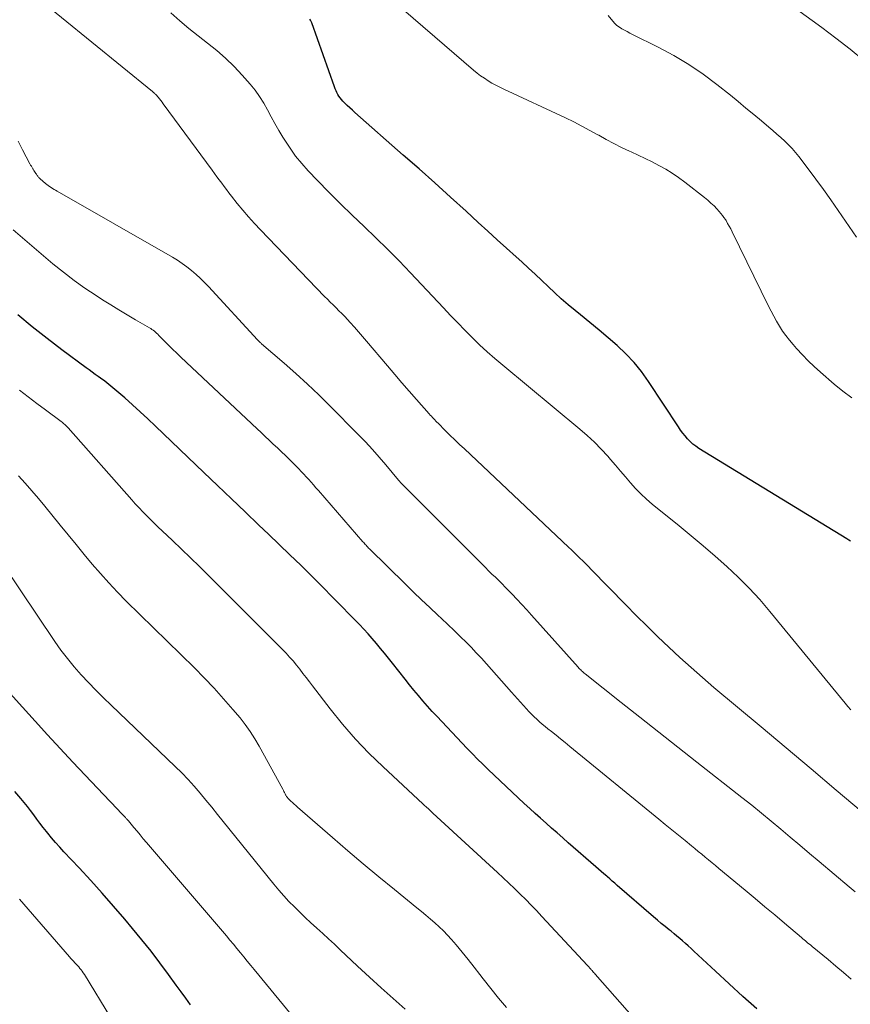
# Model space of a CAD drawing. Units: feet. Extents: x 1929996 to 1935008, y 500000 to 505000.
# Drawn here: x 1930743 to 1930855, y 502012 to 502144 of the extents above; entities that cross this region are included whole.
import ezdxf

# ---------------------------------------------------------------- set-up
doc = ezdxf.new("R2010")
doc.units = ezdxf.units.FT
doc.header["$LTSCALE"] = 100
doc.header["$MEASUREMENT"] = 0
doc.layers.add('CONTOUR INDEX', color=32, linetype='Continuous', lineweight=25)
doc.layers.add('CONTOUR INTERMEDIATE', color=40, linetype='Continuous', lineweight=15)

msp = doc.modelspace()

# ---------------------------------------------------------------- linework, layer by layer
at = {"layer": 'CONTOUR INDEX', "flags": 128}
for points, elevation in [([(1930854.98, 502074.21), (1930854.74, 502074.38), (1930854.49, 502074.53), (1930834.6, 502086.69), (1930834.19, 502086.98), (1930833.79, 502087.28), (1930833.42, 502087.62), (1930833.07, 502087.98), (1930832.74, 502088.37), (1930832.42, 502088.76), (1930832.12, 502089.17), (1930831.84, 502089.59), (1930827.8, 502095.71), (1930826.87, 502097.02), (1930825.87, 502098.26), (1930824.77, 502099.42), (1930823.61, 502100.52), (1930822.39, 502101.57), (1930821.17, 502102.61), (1930819.93, 502103.64), (1930818.68, 502104.65), (1930817.95, 502105.24), (1930817.01, 502106.01), (1930816.1, 502106.8), (1930815.21, 502107.61), (1930814.33, 502108.45), (1930813.46, 502109.29), (1930812.58, 502110.12), (1930811.7, 502110.94), (1930810.8, 502111.76), (1930810.03, 502112.45), (1930808.75, 502113.6), (1930807.47, 502114.76), (1930806.2, 502115.92), (1930804.92, 502117.09), (1930803.29, 502118.58), (1930801.19, 502120.49), (1930799.09, 502122.38), (1930796.97, 502124.27), (1930794.85, 502126.14), (1930788.36, 502131.84), (1930788.01, 502132.15), (1930787.67, 502132.47), (1930787.33, 502132.79), (1930787, 502133.12), (1930786.73, 502133.39), (1930786.55, 502133.6), (1930786.37, 502133.81), (1930786.21, 502134.04), (1930786.07, 502134.28), (1930785.94, 502134.53), (1930785.82, 502134.78), (1930785.71, 502135.04), (1930785.61, 502135.3), (1930782.55, 502143.89), (1930782.48, 502144.07), (1930782.39, 502144.25), (1930782.3, 502144.42)], 1040), ([(1930842.39, 502011.35), (1930840.52, 502013.01), (1930838.67, 502014.7), (1930836.83, 502016.4), (1930833.92, 502019.13), (1930833.55, 502019.47), (1930833.17, 502019.81), (1930832.79, 502020.15), (1930832.41, 502020.48), (1930832.03, 502020.81), (1930831.64, 502021.13), (1930831.25, 502021.46), (1930830.86, 502021.78), (1930830.59, 502021.99), (1930830.07, 502022.42), (1930829.54, 502022.85), (1930829.03, 502023.29), (1930828.51, 502023.73), (1930823.61, 502027.96), (1930823.28, 502028.25), (1930822.95, 502028.53), (1930822.62, 502028.82), (1930822.29, 502029.1), (1930822.21, 502029.18), (1930821.83, 502029.5), (1930821.46, 502029.82), (1930821.09, 502030.14), (1930820.72, 502030.47), (1930817.04, 502033.69), (1930816.29, 502034.35), (1930815.54, 502035), (1930814.8, 502035.65), (1930814.06, 502036.31), (1930813.32, 502036.97), (1930812.58, 502037.63), (1930811.85, 502038.3), (1930811.12, 502038.98), (1930806.26, 502043.55), (1930805.54, 502044.24), (1930804.84, 502044.93), (1930804.14, 502045.64), (1930803.46, 502046.35), (1930800.03, 502049.97), (1930799.39, 502050.66), (1930798.75, 502051.35), (1930798.12, 502052.05), (1930797.49, 502052.76), (1930796.88, 502053.47), (1930796.27, 502054.19), (1930795.67, 502054.93), (1930795.09, 502055.66), (1930793.41, 502057.81), (1930792.88, 502058.48), (1930792.34, 502059.15), (1930791.8, 502059.82), (1930791.25, 502060.48), (1930790.69, 502061.13), (1930790.12, 502061.77), (1930789.54, 502062.4), (1930788.95, 502063.02), (1930787.73, 502064.28), (1930786.52, 502065.52), (1930785.31, 502066.76), (1930784.09, 502067.99), (1930782.86, 502069.21), (1930782.48, 502069.6), (1930781.06, 502071.01), (1930779.62, 502072.41), (1930778.18, 502073.8), (1930776.74, 502075.19), (1930775.45, 502076.4), (1930773.6, 502078.17), (1930771.75, 502079.93), (1930769.9, 502081.7), (1930768.05, 502083.47), (1930761.54, 502089.71), (1930760.53, 502090.67), (1930759.5, 502091.62), (1930758.46, 502092.55), (1930757.41, 502093.48), (1930756.36, 502094.4), (1930755.83, 502094.85), (1930755.29, 502095.29), (1930754.73, 502095.72), (1930754.17, 502096.13), (1930753.85, 502096.36), (1930753.44, 502096.65), (1930753.04, 502096.95), (1930752.63, 502097.24), (1930752.23, 502097.54), (1930748.97, 502099.95), (1930746.96, 502101.47), (1930744.98, 502103.04), (1930743.04, 502104.66)], 1020), ([(1930766.27, 502011.88), (1930765.63, 502012.77), (1930764.99, 502013.66), (1930764.34, 502014.55), (1930763.31, 502015.96), (1930762.14, 502017.53), (1930760.94, 502019.09), (1930759.71, 502020.63), (1930758.46, 502022.15), (1930757.4, 502023.41), (1930755.9, 502025.17), (1930754.38, 502026.91), (1930752.83, 502028.62), (1930751.26, 502030.32), (1930749.24, 502032.47), (1930748.68, 502033.09), (1930748.12, 502033.71), (1930747.58, 502034.35), (1930747.05, 502034.99), (1930746.88, 502035.19), (1930746.44, 502035.74), (1930746.01, 502036.3), (1930745.59, 502036.86), (1930745.17, 502037.43), (1930744.75, 502038), (1930744.32, 502038.56), (1930743.88, 502039.1), (1930743.43, 502039.65), (1930742.63, 502040.58)], 1000)]:
    msp.add_lwpolyline(points, dxfattribs=dict(at, elevation=elevation))
at = {"layer": 'CONTOUR INTERMEDIATE', "flags": 128}
for points, elevation in [([(1930856.77, 502138.86), (1930854.91, 502140.37), (1930853.02, 502141.84), (1930851.11, 502143.28), (1930841.39, 502150.37)], 1052), ([(1930856.39, 502037.92), (1930853.04, 502040.76), (1930849.68, 502043.6), (1930846.32, 502046.43), (1930842.96, 502049.26), (1930836.62, 502054.57), (1930835.07, 502055.89), (1930833.54, 502057.23), (1930832.04, 502058.6), (1930830.55, 502059.98), (1930829.08, 502061.38), (1930827.62, 502062.8), (1930826.18, 502064.24), (1930824.75, 502065.69), (1930820.13, 502070.43), (1930819.75, 502070.81), (1930819.38, 502071.19), (1930818.99, 502071.57), (1930818.61, 502071.94), (1930818.22, 502072.32), (1930817.84, 502072.69), (1930817.45, 502073.06), (1930817.06, 502073.43), (1930803.07, 502086.62), (1930802.42, 502087.24), (1930801.77, 502087.86), (1930801.13, 502088.48), (1930800.49, 502089.12), (1930799.54, 502090.07), (1930799.38, 502090.23), (1930799.23, 502090.38), (1930799.08, 502090.54), (1930798.93, 502090.7), (1930798.78, 502090.87), (1930798.63, 502091.03), (1930798.48, 502091.19), (1930798.33, 502091.36), (1930796.64, 502093.27), (1930795.65, 502094.39), (1930794.67, 502095.52), (1930793.7, 502096.65), (1930792.73, 502097.79), (1930789.93, 502101.12), (1930789.39, 502101.75), (1930788.84, 502102.38), (1930788.29, 502103), (1930787.73, 502103.61), (1930787.35, 502104.03), (1930786.98, 502104.43), (1930786.6, 502104.83), (1930786.21, 502105.21), (1930785.82, 502105.6), (1930785.43, 502105.98), (1930785.04, 502106.36), (1930784.66, 502106.75), (1930784.28, 502107.14), (1930775.66, 502116.07), (1930774.85, 502116.93), (1930774.06, 502117.81), (1930773.29, 502118.71), (1930772.54, 502119.63), (1930771.74, 502120.63), (1930771.41, 502121.06), (1930771.08, 502121.49), (1930770.76, 502121.92), (1930770.44, 502122.35), (1930770.12, 502122.79), (1930769.8, 502123.23), (1930769.48, 502123.66), (1930769.16, 502124.1), (1930762.59, 502133.02), (1930762.42, 502133.24), (1930762.25, 502133.47), (1930762.07, 502133.69), (1930761.89, 502133.9), (1930761.63, 502134.21), (1930761.58, 502134.27), (1930761.52, 502134.33), (1930761.46, 502134.39), (1930761.4, 502134.45), (1930761.34, 502134.5), (1930761.28, 502134.56), (1930761.21, 502134.61), (1930761.15, 502134.66), (1930744.83, 502147.99)], 1032), ([(1930855.15, 502093.48), (1930853.96, 502094.39), (1930852.8, 502095.34), (1930850.94, 502096.95), (1930850.1, 502097.7), (1930849.28, 502098.48), (1930848.5, 502099.29), (1930847.73, 502100.12), (1930847.25, 502100.66), (1930846.76, 502101.25), (1930846.29, 502101.86), (1930845.85, 502102.48), (1930845.43, 502103.13), (1930845.04, 502103.79), (1930844.66, 502104.46), (1930844.31, 502105.14), (1930843.96, 502105.82), (1930839.07, 502115.82), (1930838.87, 502116.2), (1930838.67, 502116.58), (1930838.46, 502116.95), (1930838.24, 502117.32), (1930838.15, 502117.46), (1930837.96, 502117.75), (1930837.76, 502118.03), (1930837.54, 502118.3), (1930837.32, 502118.56), (1930837.02, 502118.89), (1930836.63, 502119.3), (1930836.22, 502119.69), (1930835.8, 502120.07), (1930835.36, 502120.43), (1930832.7, 502122.5), (1930831.86, 502123.11), (1930831.01, 502123.69), (1930830.13, 502124.23), (1930829.22, 502124.74), (1930828.3, 502125.21), (1930827.37, 502125.67), (1930826.44, 502126.12), (1930825.5, 502126.55), (1930825.26, 502126.66), (1930824.21, 502127.15), (1930823.17, 502127.67), (1930822.14, 502128.21), (1930821.13, 502128.79), (1930821.02, 502128.85), (1930819.95, 502129.45), (1930818.87, 502130.04), (1930817.78, 502130.59), (1930816.67, 502131.12), (1930808.38, 502134.98), (1930807.84, 502135.25), (1930807.3, 502135.52), (1930806.77, 502135.82), (1930806.25, 502136.12), (1930805.75, 502136.45), (1930805.25, 502136.79), (1930804.77, 502137.16), (1930804.31, 502137.54), (1930792.28, 502147.93)], 1044), ([(1930855.03, 502051.56), (1930854.63, 502052.01), (1930854.24, 502052.47), (1930844.15, 502064.78), (1930842.78, 502066.37), (1930841.37, 502067.92), (1930839.88, 502069.4), (1930838.35, 502070.84), (1930836.77, 502072.23), (1930835.18, 502073.61), (1930833.57, 502074.95), (1930831.94, 502076.29), (1930828.31, 502079.21), (1930827.53, 502079.88), (1930826.78, 502080.58), (1930826.07, 502081.32), (1930825.39, 502082.09), (1930824.73, 502082.88), (1930824.06, 502083.66), (1930823.39, 502084.44), (1930822.71, 502085.22), (1930822.34, 502085.64), (1930821.45, 502086.61), (1930820.54, 502087.54), (1930819.58, 502088.43), (1930818.59, 502089.29), (1930808.22, 502097.87), (1930807.17, 502098.77), (1930806.13, 502099.69), (1930805.12, 502100.63), (1930804.12, 502101.6), (1930803.14, 502102.59), (1930802.17, 502103.58), (1930801.21, 502104.58), (1930800.26, 502105.59), (1930795.81, 502110.32), (1930794.29, 502111.92), (1930792.75, 502113.49), (1930791.18, 502115.02), (1930789.58, 502116.54), (1930787.98, 502118.06), (1930786.4, 502119.59), (1930784.85, 502121.15), (1930783.32, 502122.73), (1930782.07, 502124.03), (1930781.2, 502124.99), (1930780.38, 502125.99), (1930779.63, 502127.04), (1930778.92, 502128.12), (1930778.66, 502128.54), (1930778.12, 502129.44), (1930777.6, 502130.36), (1930777.09, 502131.28), (1930776.6, 502132.21), (1930776.09, 502133.13), (1930775.54, 502134.01), (1930774.92, 502134.86), (1930774.26, 502135.67), (1930773.19, 502136.89), (1930772.1, 502138.05), (1930770.97, 502139.17), (1930769.78, 502140.21), (1930768.54, 502141.2), (1930767.28, 502142.18), (1930766.04, 502143.17), (1930764.82, 502144.2), (1930763.62, 502145.24)], 1036), ([(1930855.77, 502115.1), (1930853.32, 502118.67), (1930852.33, 502120.1), (1930851.33, 502121.51), (1930850.31, 502122.91), (1930849.27, 502124.3), (1930848.04, 502125.94), (1930847.6, 502126.49), (1930847.14, 502127.02), (1930846.64, 502127.53), (1930846.13, 502128.02), (1930845.59, 502128.49), (1930845.06, 502128.96), (1930844.52, 502129.42), (1930843.98, 502129.89), (1930843, 502130.72), (1930841.97, 502131.59), (1930840.92, 502132.46), (1930839.88, 502133.32), (1930838.82, 502134.17), (1930837.02, 502135.61), (1930835.15, 502137.02), (1930833.22, 502138.33), (1930831.21, 502139.53), (1930829.14, 502140.63), (1930825.66, 502142.36), (1930825.3, 502142.54), (1930824.94, 502142.73), (1930824.59, 502142.92), (1930824.23, 502143.11), (1930823.9, 502143.33), (1930823.58, 502143.56), (1930823.3, 502143.83), (1930823.03, 502144.13), (1930822.4, 502144.9)], 1048), ([(1930855.62, 502027.09), (1930854.78, 502027.78), (1930850.75, 502031.17), (1930849.46, 502032.26), (1930848.17, 502033.34), (1930846.88, 502034.43), (1930845.59, 502035.52), (1930844.3, 502036.6), (1930843, 502037.67), (1930841.69, 502038.72), (1930840.37, 502039.77), (1930834.31, 502044.53), (1930831.76, 502046.53), (1930829.22, 502048.54), (1930826.67, 502050.55), (1930824.13, 502052.56), (1930819.3, 502056.39), (1930819.17, 502056.49), (1930819.05, 502056.6), (1930818.93, 502056.71), (1930818.81, 502056.81), (1930818.7, 502056.93), (1930818.58, 502057.04), (1930818.47, 502057.16), (1930818.36, 502057.28), (1930812.1, 502064.29), (1930811.46, 502065.01), (1930810.8, 502065.71), (1930810.14, 502066.42), (1930809.48, 502067.11), (1930809.01, 502067.59), (1930808.57, 502068.04), (1930808.13, 502068.49), (1930807.68, 502068.93), (1930807.23, 502069.37), (1930806.78, 502069.8), (1930806.33, 502070.24), (1930805.89, 502070.68), (1930805.44, 502071.12), (1930794.51, 502082.08), (1930794.45, 502082.15), (1930794.38, 502082.25), (1930794.34, 502082.3), (1930794.3, 502082.35), (1930794.26, 502082.4), (1930794.22, 502082.45), (1930792.53, 502084.48), (1930791.63, 502085.53), (1930790.72, 502086.57), (1930789.78, 502087.58), (1930788.81, 502088.57), (1930785, 502092.42), (1930783.5, 502093.89), (1930781.98, 502095.34), (1930780.42, 502096.76), (1930778.84, 502098.15), (1930775.8, 502100.77), (1930775.73, 502100.83), (1930775.66, 502100.9), (1930775.58, 502100.96), (1930775.51, 502101.03), (1930775.44, 502101.1), (1930775.37, 502101.17), (1930775.3, 502101.24), (1930775.24, 502101.31), (1930768.67, 502108.45), (1930768.12, 502109.02), (1930767.57, 502109.57), (1930766.99, 502110.1), (1930766.39, 502110.61), (1930765.77, 502111.1), (1930765.14, 502111.56), (1930764.48, 502111.99), (1930763.81, 502112.4), (1930748.31, 502121.28), (1930748.11, 502121.4), (1930747.91, 502121.52), (1930747.71, 502121.65), (1930747.51, 502121.77), (1930747.31, 502121.9), (1930747.12, 502122.04), (1930746.93, 502122.18), (1930746.75, 502122.33), (1930746.05, 502122.92), (1930745.98, 502122.99), (1930745.9, 502123.06), (1930745.83, 502123.14), (1930745.77, 502123.22), (1930745.71, 502123.3), (1930745.64, 502123.38), (1930745.59, 502123.46), (1930745.53, 502123.55), (1930745.46, 502123.66), (1930745.37, 502123.8), (1930745.28, 502123.94), (1930745.19, 502124.08), (1930745.1, 502124.22), (1930745.06, 502124.28), (1930744.96, 502124.45), (1930744.86, 502124.62), (1930744.76, 502124.79), (1930744.67, 502124.97), (1930743.66, 502126.86), (1930743.07, 502127.99)], 1028), ([(1930855.05, 502015.33), (1930854.03, 502016.22), (1930852.99, 502017.1), (1930851.95, 502017.97), (1930849.8, 502019.76), (1930849.62, 502019.9), (1930849.44, 502020.05), (1930849.26, 502020.2), (1930849.08, 502020.35), (1930848.91, 502020.49), (1930848.73, 502020.64), (1930848.55, 502020.79), (1930848.38, 502020.94), (1930846.1, 502022.87), (1930844.79, 502023.98), (1930843.47, 502025.09), (1930842.15, 502026.2), (1930840.83, 502027.3), (1930837.28, 502030.24), (1930836.82, 502030.62), (1930836.36, 502031), (1930835.9, 502031.38), (1930835.44, 502031.76), (1930834.97, 502032.14), (1930834.51, 502032.52), (1930834.05, 502032.9), (1930833.58, 502033.28), (1930832.74, 502033.97), (1930831.85, 502034.69), (1930830.96, 502035.42), (1930830.07, 502036.14), (1930829.19, 502036.87), (1930817.23, 502046.64), (1930816.62, 502047.15), (1930816, 502047.64), (1930815.39, 502048.14), (1930814.77, 502048.64), (1930814.3, 502049.01), (1930813.92, 502049.32), (1930813.54, 502049.64), (1930813.17, 502049.96), (1930812.8, 502050.29), (1930812.44, 502050.62), (1930812.09, 502050.97), (1930811.74, 502051.32), (1930811.41, 502051.68), (1930809.42, 502053.91), (1930808.74, 502054.67), (1930808.06, 502055.44), (1930807.39, 502056.2), (1930806.72, 502056.97), (1930806.05, 502057.73), (1930805.36, 502058.48), (1930804.66, 502059.23), (1930803.96, 502059.96), (1930803.34, 502060.59), (1930802.52, 502061.42), (1930801.69, 502062.23), (1930800.85, 502063.04), (1930800, 502063.84), (1930799.51, 502064.29), (1930798.41, 502065.32), (1930797.32, 502066.35), (1930796.24, 502067.39), (1930795.16, 502068.44), (1930790.31, 502073.2), (1930790.19, 502073.31), (1930790.08, 502073.43), (1930789.97, 502073.55), (1930789.86, 502073.67), (1930789.75, 502073.79), (1930789.64, 502073.91), (1930789.53, 502074.03), (1930789.43, 502074.16), (1930783.44, 502081.05), (1930783.12, 502081.42), (1930782.79, 502081.78), (1930782.47, 502082.15), (1930782.14, 502082.52), (1930781.81, 502082.88), (1930781.48, 502083.24), (1930781.14, 502083.59), (1930780.8, 502083.94), (1930779.54, 502085.21), (1930779.01, 502085.74), (1930778.47, 502086.26), (1930777.93, 502086.78), (1930777.38, 502087.29), (1930776.83, 502087.8), (1930776.28, 502088.3), (1930775.74, 502088.82), (1930775.19, 502089.33), (1930764.95, 502098.97), (1930764.4, 502099.5), (1930763.85, 502100.03), (1930763.31, 502100.56), (1930762.77, 502101.1), (1930762, 502101.9), (1930761.85, 502102.04), (1930761.7, 502102.18), (1930761.55, 502102.32), (1930761.4, 502102.45), (1930761.24, 502102.58), (1930761.07, 502102.7), (1930760.9, 502102.81), (1930760.73, 502102.92), (1930758.84, 502104), (1930757.73, 502104.65), (1930756.62, 502105.32), (1930755.52, 502106), (1930754.42, 502106.68), (1930753.56, 502107.24), (1930752.06, 502108.24), (1930750.59, 502109.28), (1930749.16, 502110.38), (1930747.76, 502111.52), (1930742.39, 502116.09)], 1024), ([(1930828.27, 502007.38), (1930820.64, 502016.03), (1930820.54, 502016.15), (1930820.43, 502016.26), (1930820.33, 502016.38), (1930820.23, 502016.49), (1930820.16, 502016.57), (1930820.1, 502016.65), (1930820.03, 502016.72), (1930819.97, 502016.8), (1930819.9, 502016.88), (1930819.83, 502016.96), (1930819.76, 502017.03), (1930819.7, 502017.11), (1930819.63, 502017.18), (1930813.49, 502023.79), (1930812.78, 502024.56), (1930812.05, 502025.31), (1930811.31, 502026.06), (1930810.57, 502026.79), (1930809.81, 502027.52), (1930809.06, 502028.24), (1930808.29, 502028.96), (1930807.52, 502029.67), (1930799.35, 502037.17), (1930799.18, 502037.33), (1930799, 502037.49), (1930798.83, 502037.66), (1930798.66, 502037.82), (1930798.59, 502037.89), (1930798.45, 502038.02), (1930798.32, 502038.15), (1930798.18, 502038.28), (1930798.04, 502038.41), (1930797.9, 502038.54), (1930797.76, 502038.67), (1930797.62, 502038.8), (1930797.48, 502038.92), (1930792.13, 502043.87), (1930790.24, 502045.72), (1930788.41, 502047.62), (1930786.68, 502049.62), (1930785.02, 502051.68), (1930782.66, 502054.77), (1930782.23, 502055.33), (1930781.8, 502055.89), (1930781.37, 502056.46), (1930780.95, 502057.02), (1930780.51, 502057.57), (1930780.06, 502058.12), (1930779.58, 502058.64), (1930779.09, 502059.15), (1930768.68, 502069.63), (1930767.48, 502070.82), (1930766.27, 502072), (1930765.05, 502073.16), (1930763.83, 502074.32), (1930762.43, 502075.62), (1930761.9, 502076.12), (1930761.37, 502076.63), (1930760.85, 502077.14), (1930760.34, 502077.66), (1930759.83, 502078.19), (1930759.33, 502078.72), (1930758.83, 502079.26), (1930758.34, 502079.8), (1930749.81, 502089.45), (1930749.7, 502089.57), (1930749.59, 502089.68), (1930749.47, 502089.79), (1930749.35, 502089.9), (1930749.23, 502090.01), (1930749.11, 502090.11), (1930748.99, 502090.21), (1930748.86, 502090.31), (1930746.77, 502091.87), (1930745.6, 502092.75), (1930744.43, 502093.63), (1930743.26, 502094.51)], 1016), ([(1930808.73, 502011.54), (1930807.66, 502012.8), (1930806.62, 502014.08), (1930805.6, 502015.37), (1930805.15, 502015.97), (1930804.37, 502016.97), (1930803.57, 502017.97), (1930802.76, 502018.96), (1930801.95, 502019.94), (1930801.32, 502020.68), (1930800.79, 502021.27), (1930800.25, 502021.84), (1930799.69, 502022.39), (1930799.1, 502022.92), (1930798.5, 502023.43), (1930797.9, 502023.94), (1930797.29, 502024.45), (1930796.68, 502024.95), (1930793.67, 502027.38), (1930791.56, 502029.11), (1930789.47, 502030.85), (1930787.39, 502032.61), (1930785.33, 502034.39), (1930780.63, 502038.48), (1930780.41, 502038.68), (1930780.19, 502038.88), (1930779.97, 502039.08), (1930779.75, 502039.28), (1930779.44, 502039.57), (1930779.38, 502039.64), (1930779.32, 502039.7), (1930779.27, 502039.77), (1930779.21, 502039.84), (1930779.16, 502039.91), (1930779.11, 502039.98), (1930779.07, 502040.06), (1930779.03, 502040.13), (1930778.96, 502040.28), (1930778.89, 502040.42), (1930778.81, 502040.57), (1930778.73, 502040.72), (1930778.66, 502040.87), (1930775.49, 502046.68), (1930774.91, 502047.67), (1930774.29, 502048.64), (1930773.62, 502049.56), (1930772.91, 502050.46), (1930771.94, 502051.61), (1930770.69, 502053.05), (1930769.42, 502054.47), (1930768.1, 502055.84), (1930766.77, 502057.19), (1930757.62, 502066.18), (1930756.43, 502067.38), (1930755.26, 502068.61), (1930754.14, 502069.87), (1930753.03, 502071.15), (1930751.95, 502072.45), (1930750.87, 502073.76), (1930749.8, 502075.06), (1930748.73, 502076.38), (1930746.66, 502078.92), (1930745.8, 502079.96), (1930744.92, 502080.99), (1930744.02, 502082.01), (1930743.11, 502083.01)], 1012), ([(1930795.11, 502011.3), (1930793.49, 502012.73), (1930791.88, 502014.17), (1930790.29, 502015.63), (1930788.71, 502017.1), (1930786.38, 502019.3), (1930785.6, 502020.03), (1930784.82, 502020.76), (1930784.03, 502021.48), (1930783.24, 502022.19), (1930783.19, 502022.25), (1930782.43, 502022.94), (1930781.68, 502023.64), (1930780.94, 502024.35), (1930780.21, 502025.06), (1930779.49, 502025.79), (1930778.79, 502026.54), (1930778.12, 502027.31), (1930777.46, 502028.1), (1930770.65, 502036.55), (1930769.88, 502037.5), (1930769.11, 502038.45), (1930768.33, 502039.4), (1930767.55, 502040.35), (1930766.75, 502041.28), (1930765.94, 502042.19), (1930765.08, 502043.07), (1930764.21, 502043.93), (1930755.58, 502052.16), (1930754.55, 502053.16), (1930753.53, 502054.18), (1930752.54, 502055.21), (1930751.55, 502056.26), (1930750.61, 502057.34), (1930749.7, 502058.44), (1930748.83, 502059.59), (1930748.01, 502060.76), (1930741.05, 502071.07)], 1008), ([(1930783.12, 502006.55), (1930774.81, 502016.64), (1930774.35, 502017.2), (1930773.88, 502017.77), (1930773.41, 502018.33), (1930772.95, 502018.9), (1930772.48, 502019.47), (1930772.01, 502020.03), (1930771.54, 502020.59), (1930771.07, 502021.15), (1930760.33, 502033.73), (1930759.9, 502034.23), (1930759.48, 502034.73), (1930759.06, 502035.23), (1930758.64, 502035.73), (1930757.92, 502036.61), (1930757.86, 502036.67), (1930757.81, 502036.74), (1930757.75, 502036.8), (1930757.69, 502036.87), (1930757.63, 502036.93), (1930757.57, 502037), (1930757.51, 502037.06), (1930757.45, 502037.12), (1930756.84, 502037.76), (1930756.48, 502038.14), (1930756.11, 502038.52), (1930755.75, 502038.9), (1930755.39, 502039.28), (1930750.45, 502044.54), (1930748.74, 502046.37), (1930747.04, 502048.2), (1930745.35, 502050.05), (1930743.66, 502051.9), (1930741.19, 502054.63)], 1004), ([(1930755.56, 502010.13), (1930751.98, 502015.99), (1930751.84, 502016.2), (1930751.7, 502016.4), (1930751.55, 502016.6), (1930751.39, 502016.8), (1930751.23, 502016.99), (1930751.07, 502017.18), (1930750.89, 502017.36), (1930750.72, 502017.54), (1930750.7, 502017.56), (1930750.52, 502017.75), (1930750.34, 502017.95), (1930750.16, 502018.14), (1930749.98, 502018.34), (1930743.27, 502026.11)], 996)]:
    msp.add_lwpolyline(points, dxfattribs=dict(at, elevation=elevation))

doc.saveas('drawing.dxf')
